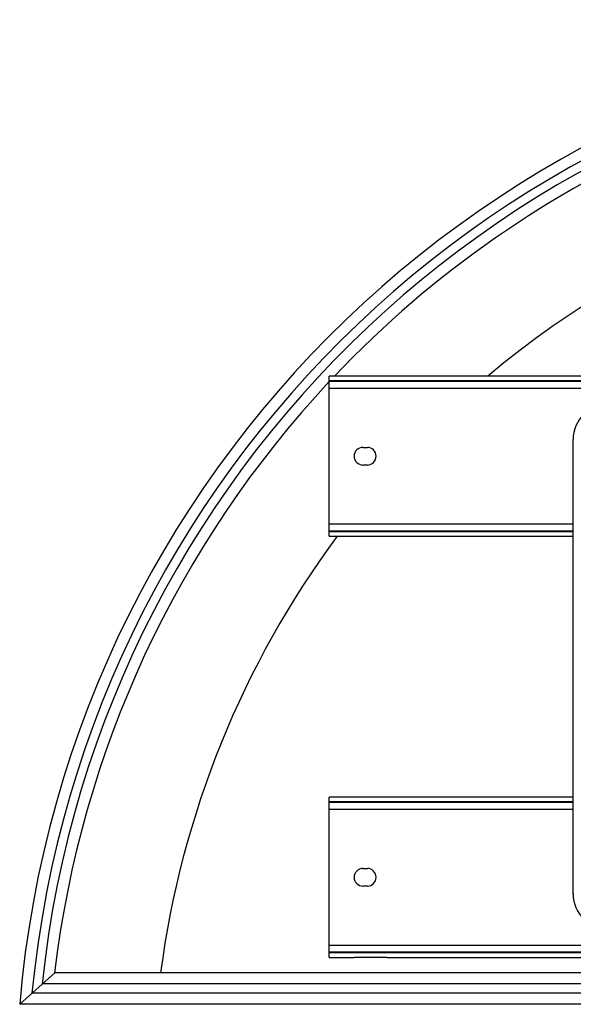
# Model space of a CAD drawing. Units: inches. Extents: x 0 to 17, y 0 to 11.
# Drawn here: x 11 to 12, y 7 to 8.7 of the extents above; entities that cross this region are included whole.
import ezdxf

# ---------------------------------------------------------------- set-up
doc = ezdxf.new("R2010")
doc.units = ezdxf.units.IN
doc.header["$LTSCALE"] = 0.935
doc.header["$MEASUREMENT"] = 0
doc.layers.get('0').update_dxf_attribs({"linetype": 'CONTINUOUS'})
doc.layers.add('02___PRT_ALL_AXES', color=7, linetype='CONTINUOUS')

msp = doc.modelspace()

# ---------------------------------------------------------------- linework, layer by layer
at = {"color": 7, "linetype": 'Continuous'}
for p, q in [((11.5461, 8.0788), (11.5461, 8.0873)), ((11.5904, 8.0873), (11.5461, 8.0873)), ((11.5904, 8.0873), (11.5904, 8.0871)), ((11.6495, 8.0871), (11.5904, 8.0871)), ((11.6495, 8.0871), (11.6495, 8.0873)), ((13.9723, 8.0873), (11.6495, 8.0873)), ((11.5461, 7.8019), (11.5461, 8.0782)), ((11.5461, 8.0782), (14.0757, 8.0782)), ((11.9809, 7.1648), (11.9809, 7.9745)), ((11.9809, 7.811), (11.5461, 7.811)), ((11.5461, 7.8019), (11.5904, 7.8019)), ((11.5904, 7.8021), (11.5904, 7.8019)), ((11.5904, 7.8021), (11.6495, 7.8021)), ((11.6495, 7.8021), (11.6495, 7.8019)), ((11.6495, 7.8019), (11.9809, 7.8019)), ((11.5461, 7.3288), (11.5461, 7.3373)), ((11.5904, 7.3373), (11.5461, 7.3373)), ((11.5904, 7.3373), (11.5904, 7.3371)), ((11.6495, 7.3371), (11.5904, 7.3371)), ((11.6495, 7.3371), (11.6495, 7.3373)), ((11.9809, 7.3373), (11.6495, 7.3373)), ((11.5461, 7.0519), (11.5461, 7.3282)), ((11.5461, 7.3282), (11.9809, 7.3282)), ((12.1732, 7.061), (11.5461, 7.061)), ((11.5461, 7.0519), (11.5904, 7.0519)), ((11.5904, 7.0521), (11.5904, 7.0519)), ((11.5904, 7.0521), (11.6495, 7.0521)), ((11.6495, 7.0521), (11.6495, 7.0519)), ((11.6495, 7.0519), (12.1941, 7.0519)), ((10.9942, 6.9683), (11.0567, 7.0246)), ((12.2569, 7.0246), (11.0567, 7.0246)), ((12.3863, 6.9683), (10.9942, 6.9683))]:
    msp.add_line(p, q, dxfattribs=at)
at = {"color": 9, "linetype": 'Continuous'}
for p, q in [((14.0757, 8.0788), (11.5461, 8.0788)), ((11.5461, 8.0659), (14.0757, 8.0659)), ((11.9815, 7.9745), (11.9809, 7.9745)), ((11.9809, 7.8233), (11.5461, 7.8233)), ((11.5461, 7.8104), (11.9809, 7.8104)), ((11.9809, 7.3288), (11.5461, 7.3288)), ((11.5461, 7.3159), (11.9809, 7.3159)), ((11.9823, 7.1648), (11.9809, 7.1648)), ((12.1449, 7.0733), (11.5461, 7.0733)), ((11.5461, 7.0604), (12.1746, 7.0604)), ((12.3029, 7.0046), (11.0345, 7.0046)), ((12.3403, 6.9883), (11.0164, 6.9883))]:
    msp.add_line(p, q, dxfattribs=at)
at = {"color": 7, "linetype": 'Continuous'}
for centre, radius, start, end in [((12.9036, 6.8058), 1.9163, 90, 175.1354), ((12.9036, 6.8058), 1.86, 90, 136.449), ((12.9036, 6.8058), 1.6725, 90, 129.9858), ((12.9036, 6.8058), 1.86, 136.8699, 173.2527), ((12.0434, 7.9745), 0.0625, 90, 180), ((12.9036, 6.8058), 1.6725, 143.4385, 172.4846), ((12.0434, 7.1648), 0.0625, 180, 270)]:
    msp.add_arc(centre, radius, start, end, dxfattribs=at)
at = {"color": 9, "linetype": 'Continuous'}
for radius, end in [(1.8962, 174.4865), (1.88, 173.943)]:
    msp.add_arc((12.9036, 6.8058), radius, 90, end, dxfattribs=at)
at = {"layer": '02___PRT_ALL_AXES', "color": 7, "linetype": 'Continuous'}
for p, q in [((11.6062, 7.9603), (11.614, 7.9603)), ((11.614, 7.9288), (11.6062, 7.9288)), ((11.6062, 7.2103), (11.614, 7.2103)), ((11.614, 7.1788), (11.6062, 7.1788))]:
    msp.add_line(p, q, dxfattribs=at)
for centre, start, end in [((11.6062, 7.9446), 90, 270), ((11.614, 7.9446), 270, 90), ((11.6062, 7.1946), 90, 270), ((11.614, 7.1946), 270, 90)]:
    msp.add_arc(centre, 0.0157, start, end, dxfattribs=at)

doc.saveas('drawing.dxf')
